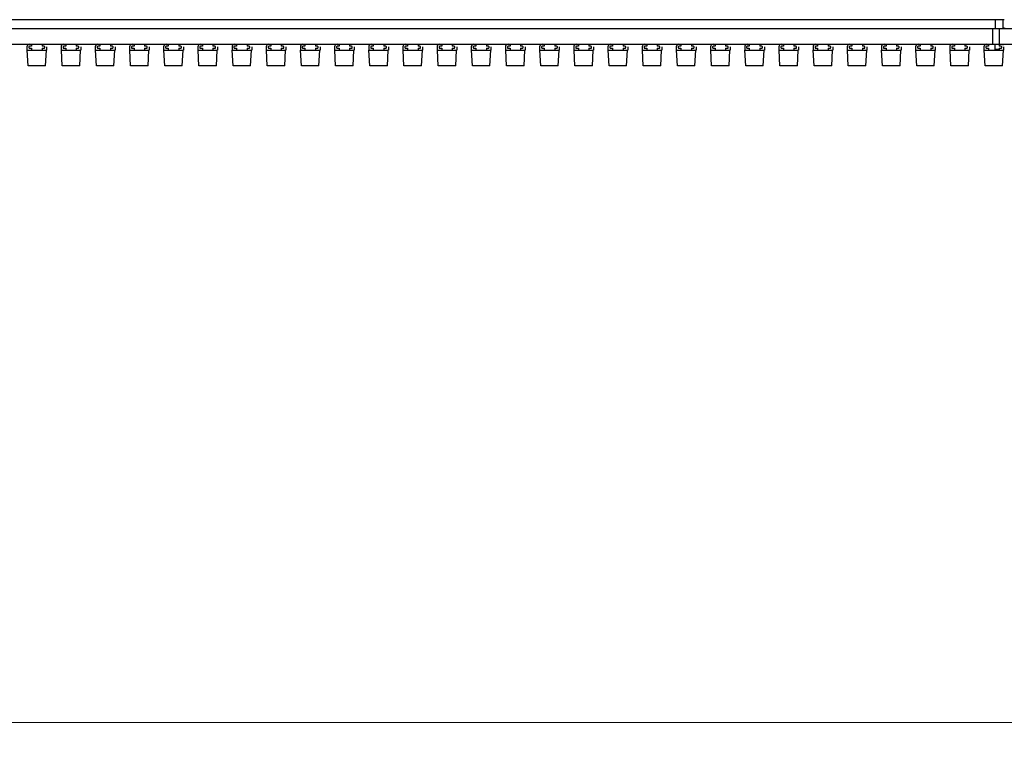
# Model space of a CAD drawing. Units: millimetres. Extents: x 359 to 5559, y 303 to 1788.
# Drawn here: x 4267 to 4342, y 1603 to 1659 of the extents above; entities that cross this region are included whole.
import ezdxf

# ---------------------------------------------------------------- set-up
doc = ezdxf.new("R2010")
doc.units = ezdxf.units.MM
doc.header["$LTSCALE"] = 0.15
doc.layers.get('Defpoints').update_dxf_attribs({"color": 8})
doc.styles.add('ROMANC', font='romanc.shx', dxfattribs={"bigfont": 'gbcbig.shx'})
doc.dimstyles.new('4', dxfattribs={"dimscale": 4, "dimtxt": 2.5, "dimasz": 2.2, "dimexe": 0.66, "dimexo": 0.2, "dimgap": 0.66, "dimtad": 1, "dimdsep": 46, "dimtxsty": 'ROMANC', "dimcen": 0, "dimclrd": 1, "dimclre": 1, "dimclrt": 1, "dimazin": 2, "dimtfac": 1, "dimtmove": 0, "dimatfit": 3, "dimfxl": 0, "dimlwd": 13, "dimlwe": 13, "dimarcsym": 0})

# ---------------------------------------------------------------- blocks, each defined once
blk = doc.blocks.new('*D817')
at = {"color": 3, "lineweight": 13, "transparency": 16777216}
for p, q in [((4118.486, 1654.205), (4118.486, 1602.885)), ((4618.486, 1654.205), (4618.486, 1602.885)), ((4609.686, 1605.525), (4127.286, 1605.525))]:
    blk.add_line(p, q, dxfattribs=at)
at = {"color": 3, "transparency": 16777216}
for points in [[(4127.286, 1606.991), (4127.286, 1604.058), (4118.486, 1605.525)], [(4609.686, 1606.991), (4609.686, 1604.058), (4618.486, 1605.525)]]:
    blk.add_solid(points, dxfattribs=at)
at = {"layer": 'Defpoints', "color": 0, "transparency": 16777216}
for p in [(4118.486, 1655.005), (4618.486, 1655.005), (4118.486, 1605.525)]:
    blk.add_point(p, dxfattribs=at)
at = {"color": 3, "transparency": 16777216, "insert": (4368.486, 1613.165), "char_height": 10, "attachment_point": 5, "style": 'ROMANC'}
blk.add_mtext('500', dxfattribs=at)

msp = doc.modelspace()

# ---------------------------------------------------------------- linework, layer by layer
at = {"color": 7, "linetype": 'Continuous'}
for p, q in [((4119.187, 1658.335), (4617.787, 1658.335)), ((4341.986, 1659.005), (4120.086, 1659.005)), ((4341.089, 1658.335), (4341.089, 1657.135)), ((4341.287, 1659.005), (4341.287, 1658.335)), ((4341.589, 1658.335), (4341.589, 1657.135)), ((4341.887, 1658.335), (4341.887, 1659.005)), ((4119.187, 1657.135), (4617.787, 1657.135)), ((4267.637, 1656.935), (4267.637, 1656.685)), ((4267.787, 1656.935), (4267.787, 1656.885)), ((4267.987, 1656.985), (4267.837, 1656.985)), ((4267.837, 1656.835), (4267.987, 1656.835)), ((4267.987, 1657.135), (4267.987, 1656.985)), ((4267.987, 1656.835), (4267.987, 1656.685)), ((4268.787, 1657.135), (4268.787, 1656.985)), ((4268.937, 1656.985), (4268.787, 1656.985)), ((4268.787, 1656.835), (4268.787, 1656.685)), ((4268.787, 1656.835), (4268.937, 1656.835)), ((4268.987, 1656.885), (4268.987, 1656.935)), ((4269.137, 1656.935), (4269.137, 1656.685)), ((4270.237, 1656.935), (4270.237, 1656.685)), ((4270.387, 1656.935), (4270.387, 1656.885)), ((4270.587, 1656.985), (4270.437, 1656.985)), ((4270.437, 1656.835), (4270.587, 1656.835)), ((4270.587, 1657.135), (4270.587, 1656.985)), ((4270.587, 1656.835), (4270.587, 1656.685)), ((4271.387, 1657.135), (4271.387, 1656.985)), ((4271.537, 1656.985), (4271.387, 1656.985)), ((4271.387, 1656.835), (4271.387, 1656.685)), ((4271.387, 1656.835), (4271.537, 1656.835)), ((4271.587, 1656.885), (4271.587, 1656.935)), ((4271.737, 1656.935), (4271.737, 1656.685)), ((4272.837, 1656.935), (4272.837, 1656.685)), ((4272.987, 1656.935), (4272.987, 1656.885)), ((4273.187, 1656.985), (4273.037, 1656.985)), ((4273.037, 1656.835), (4273.187, 1656.835)), ((4273.187, 1657.135), (4273.187, 1656.985)), ((4273.187, 1656.835), (4273.187, 1656.685)), ((4273.987, 1657.135), (4273.987, 1656.985)), ((4274.137, 1656.985), (4273.987, 1656.985)), ((4273.987, 1656.835), (4273.987, 1656.685)), ((4273.987, 1656.835), (4274.137, 1656.835)), ((4274.187, 1656.885), (4274.187, 1656.935)), ((4274.337, 1656.935), (4274.337, 1656.685)), ((4275.437, 1656.935), (4275.437, 1656.685)), ((4275.587, 1656.935), (4275.587, 1656.885)), ((4275.787, 1656.985), (4275.637, 1656.985)), ((4275.637, 1656.835), (4275.787, 1656.835)), ((4275.787, 1657.135), (4275.787, 1656.985)), ((4275.787, 1656.835), (4275.787, 1656.685)), ((4276.587, 1657.135), (4276.587, 1656.985)), ((4276.737, 1656.985), (4276.587, 1656.985)), ((4276.587, 1656.835), (4276.587, 1656.685)), ((4276.587, 1656.835), (4276.737, 1656.835)), ((4276.787, 1656.885), (4276.787, 1656.935)), ((4276.937, 1656.935), (4276.937, 1656.685)), ((4278.037, 1656.935), (4278.037, 1656.685)), ((4278.187, 1656.935), (4278.187, 1656.885)), ((4278.387, 1656.985), (4278.237, 1656.985)), ((4278.237, 1656.835), (4278.387, 1656.835)), ((4278.387, 1657.135), (4278.387, 1656.985)), ((4278.387, 1656.835), (4278.387, 1656.685)), ((4279.187, 1657.135), (4279.187, 1656.985)), ((4279.337, 1656.985), (4279.187, 1656.985)), ((4279.187, 1656.835), (4279.187, 1656.685)), ((4279.187, 1656.835), (4279.337, 1656.835)), ((4279.387, 1656.885), (4279.387, 1656.935)), ((4279.537, 1656.935), (4279.537, 1656.685)), ((4280.637, 1656.935), (4280.637, 1656.685)), ((4280.787, 1656.935), (4280.787, 1656.885)), ((4280.987, 1656.985), (4280.837, 1656.985)), ((4280.837, 1656.835), (4280.987, 1656.835)), ((4280.987, 1657.135), (4280.987, 1656.985)), ((4280.987, 1656.835), (4280.987, 1656.685)), ((4281.787, 1657.135), (4281.787, 1656.985)), ((4281.937, 1656.985), (4281.787, 1656.985)), ((4281.787, 1656.835), (4281.787, 1656.685)), ((4281.787, 1656.835), (4281.937, 1656.835)), ((4281.987, 1656.885), (4281.987, 1656.935)), ((4282.137, 1656.935), (4282.137, 1656.685)), ((4283.237, 1656.935), (4283.237, 1656.685)), ((4283.387, 1656.935), (4283.387, 1656.885)), ((4283.587, 1656.985), (4283.437, 1656.985)), ((4283.437, 1656.835), (4283.587, 1656.835)), ((4283.587, 1657.135), (4283.587, 1656.985)), ((4283.587, 1656.835), (4283.587, 1656.685)), ((4284.387, 1657.135), (4284.387, 1656.985)), ((4284.537, 1656.985), (4284.387, 1656.985)), ((4284.387, 1656.835), (4284.387, 1656.685)), ((4284.387, 1656.835), (4284.537, 1656.835)), ((4284.587, 1656.885), (4284.587, 1656.935)), ((4284.737, 1656.935), (4284.737, 1656.685)), ((4285.837, 1656.935), (4285.837, 1656.685)), ((4285.987, 1656.935), (4285.987, 1656.885)), ((4286.187, 1656.985), (4286.037, 1656.985)), ((4286.037, 1656.835), (4286.187, 1656.835)), ((4286.187, 1657.135), (4286.187, 1656.985)), ((4286.187, 1656.835), (4286.187, 1656.685)), ((4286.987, 1657.135), (4286.987, 1656.985)), ((4287.137, 1656.985), (4286.987, 1656.985)), ((4286.987, 1656.835), (4286.987, 1656.685)), ((4286.987, 1656.835), (4287.137, 1656.835)), ((4287.187, 1656.885), (4287.187, 1656.935)), ((4287.337, 1656.935), (4287.337, 1656.685)), ((4288.437, 1656.935), (4288.437, 1656.685)), ((4288.587, 1656.935), (4288.587, 1656.885)), ((4288.787, 1656.985), (4288.637, 1656.985)), ((4288.637, 1656.835), (4288.787, 1656.835)), ((4288.787, 1657.135), (4288.787, 1656.985)), ((4288.787, 1656.835), (4288.787, 1656.685)), ((4289.587, 1657.135), (4289.587, 1656.985)), ((4289.737, 1656.985), (4289.587, 1656.985)), ((4289.587, 1656.835), (4289.587, 1656.685)), ((4289.587, 1656.835), (4289.737, 1656.835)), ((4289.787, 1656.885), (4289.787, 1656.935)), ((4289.937, 1656.935), (4289.937, 1656.685)), ((4291.037, 1656.935), (4291.037, 1656.685)), ((4291.187, 1656.935), (4291.187, 1656.885)), ((4291.387, 1656.985), (4291.237, 1656.985)), ((4291.237, 1656.835), (4291.387, 1656.835)), ((4291.387, 1657.135), (4291.387, 1656.985)), ((4291.387, 1656.835), (4291.387, 1656.685)), ((4292.187, 1657.135), (4292.187, 1656.985)), ((4292.337, 1656.985), (4292.187, 1656.985)), ((4292.187, 1656.835), (4292.187, 1656.685)), ((4292.187, 1656.835), (4292.337, 1656.835)), ((4292.387, 1656.885), (4292.387, 1656.935)), ((4292.537, 1656.935), (4292.537, 1656.685)), ((4293.637, 1656.935), (4293.637, 1656.685)), ((4293.787, 1656.935), (4293.787, 1656.885)), ((4293.987, 1656.985), (4293.837, 1656.985)), ((4293.837, 1656.835), (4293.987, 1656.835)), ((4293.987, 1657.135), (4293.987, 1656.985)), ((4293.987, 1656.835), (4293.987, 1656.685)), ((4294.787, 1657.135), (4294.787, 1656.985)), ((4294.937, 1656.985), (4294.787, 1656.985)), ((4294.787, 1656.835), (4294.787, 1656.685)), ((4294.787, 1656.835), (4294.937, 1656.835)), ((4294.987, 1656.885), (4294.987, 1656.935)), ((4295.137, 1656.935), (4295.137, 1656.685)), ((4296.237, 1656.935), (4296.237, 1656.685)), ((4296.387, 1656.935), (4296.387, 1656.885)), ((4296.587, 1656.985), (4296.437, 1656.985)), ((4296.437, 1656.835), (4296.587, 1656.835)), ((4296.587, 1657.135), (4296.587, 1656.985)), ((4296.587, 1656.835), (4296.587, 1656.685)), ((4297.387, 1657.135), (4297.387, 1656.985)), ((4297.537, 1656.985), (4297.387, 1656.985)), ((4297.387, 1656.835), (4297.387, 1656.685)), ((4297.387, 1656.835), (4297.537, 1656.835)), ((4297.587, 1656.885), (4297.587, 1656.935)), ((4297.737, 1656.935), (4297.737, 1656.685)), ((4298.837, 1656.935), (4298.837, 1656.685)), ((4298.987, 1656.935), (4298.987, 1656.885)), ((4299.187, 1656.985), (4299.037, 1656.985)), ((4299.037, 1656.835), (4299.187, 1656.835)), ((4299.187, 1657.135), (4299.187, 1656.985)), ((4299.187, 1656.835), (4299.187, 1656.685)), ((4299.987, 1657.135), (4299.987, 1656.985)), ((4300.137, 1656.985), (4299.987, 1656.985)), ((4299.987, 1656.835), (4299.987, 1656.685)), ((4299.987, 1656.835), (4300.137, 1656.835)), ((4300.187, 1656.885), (4300.187, 1656.935)), ((4300.337, 1656.935), (4300.337, 1656.685)), ((4301.437, 1656.935), (4301.437, 1656.685)), ((4301.587, 1656.935), (4301.587, 1656.885)), ((4301.787, 1656.985), (4301.637, 1656.985)), ((4301.637, 1656.835), (4301.787, 1656.835)), ((4301.787, 1657.135), (4301.787, 1656.985)), ((4301.787, 1656.835), (4301.787, 1656.685)), ((4302.587, 1657.135), (4302.587, 1656.985)), ((4302.737, 1656.985), (4302.587, 1656.985)), ((4302.587, 1656.835), (4302.737, 1656.835)), ((4302.587, 1656.835), (4302.587, 1656.685)), ((4302.787, 1656.885), (4302.787, 1656.935)), ((4302.937, 1656.935), (4302.937, 1656.685)), ((4304.037, 1656.935), (4304.037, 1656.685)), ((4304.187, 1656.935), (4304.187, 1656.885)), ((4304.387, 1656.985), (4304.237, 1656.985)), ((4304.237, 1656.835), (4304.387, 1656.835)), ((4304.387, 1657.135), (4304.387, 1656.985)), ((4304.387, 1656.835), (4304.387, 1656.685)), ((4305.187, 1657.135), (4305.187, 1656.985)), ((4305.337, 1656.985), (4305.187, 1656.985)), ((4305.187, 1656.835), (4305.337, 1656.835)), ((4305.187, 1656.835), (4305.187, 1656.685)), ((4305.387, 1656.885), (4305.387, 1656.935)), ((4305.537, 1656.935), (4305.537, 1656.685)), ((4306.637, 1656.935), (4306.637, 1656.685)), ((4306.787, 1656.935), (4306.787, 1656.885)), ((4306.987, 1656.985), (4306.837, 1656.985)), ((4306.837, 1656.835), (4306.987, 1656.835)), ((4306.987, 1657.135), (4306.987, 1656.985)), ((4306.987, 1656.835), (4306.987, 1656.685)), ((4307.787, 1657.135), (4307.787, 1656.985)), ((4307.937, 1656.985), (4307.787, 1656.985)), ((4307.787, 1656.835), (4307.937, 1656.835)), ((4307.787, 1656.835), (4307.787, 1656.685)), ((4307.987, 1656.885), (4307.987, 1656.935)), ((4308.137, 1656.935), (4308.137, 1656.685)), ((4309.237, 1656.935), (4309.237, 1656.685)), ((4309.387, 1656.935), (4309.387, 1656.885)), ((4309.587, 1656.985), (4309.437, 1656.985)), ((4309.437, 1656.835), (4309.587, 1656.835)), ((4309.587, 1657.135), (4309.587, 1656.985)), ((4309.587, 1656.835), (4309.587, 1656.685)), ((4310.387, 1657.135), (4310.387, 1656.985)), ((4310.537, 1656.985), (4310.387, 1656.985)), ((4310.387, 1656.835), (4310.537, 1656.835)), ((4310.387, 1656.835), (4310.387, 1656.685)), ((4310.587, 1656.885), (4310.587, 1656.935)), ((4310.737, 1656.935), (4310.737, 1656.685)), ((4311.837, 1656.935), (4311.837, 1656.685)), ((4311.987, 1656.935), (4311.987, 1656.885)), ((4312.187, 1656.985), (4312.037, 1656.985)), ((4312.037, 1656.835), (4312.187, 1656.835)), ((4312.187, 1657.135), (4312.187, 1656.985)), ((4312.187, 1656.835), (4312.187, 1656.685)), ((4312.987, 1657.135), (4312.987, 1656.985)), ((4313.137, 1656.985), (4312.987, 1656.985)), ((4312.987, 1656.835), (4313.137, 1656.835)), ((4312.987, 1656.835), (4312.987, 1656.685)), ((4313.187, 1656.885), (4313.187, 1656.935)), ((4313.337, 1656.935), (4313.337, 1656.685)), ((4314.437, 1656.935), (4314.437, 1656.685)), ((4314.587, 1656.935), (4314.587, 1656.885)), ((4314.787, 1656.985), (4314.637, 1656.985)), ((4314.637, 1656.835), (4314.787, 1656.835)), ((4314.787, 1657.135), (4314.787, 1656.985)), ((4314.787, 1656.835), (4314.787, 1656.685)), ((4315.587, 1657.135), (4315.587, 1656.985)), ((4315.737, 1656.985), (4315.587, 1656.985)), ((4315.587, 1656.835), (4315.737, 1656.835)), ((4315.587, 1656.835), (4315.587, 1656.685)), ((4315.787, 1656.885), (4315.787, 1656.935)), ((4315.937, 1656.935), (4315.937, 1656.685)), ((4317.037, 1656.935), (4317.037, 1656.685)), ((4317.187, 1656.935), (4317.187, 1656.885)), ((4317.387, 1656.985), (4317.237, 1656.985)), ((4317.237, 1656.835), (4317.387, 1656.835)), ((4317.387, 1657.135), (4317.387, 1656.985)), ((4317.387, 1656.835), (4317.387, 1656.685)), ((4318.187, 1657.135), (4318.187, 1656.985)), ((4318.337, 1656.985), (4318.187, 1656.985)), ((4318.187, 1656.835), (4318.337, 1656.835)), ((4318.187, 1656.835), (4318.187, 1656.685)), ((4318.387, 1656.885), (4318.387, 1656.935)), ((4318.537, 1656.935), (4318.537, 1656.685)), ((4319.637, 1656.935), (4319.637, 1656.685)), ((4319.787, 1656.935), (4319.787, 1656.885)), ((4319.987, 1656.985), (4319.837, 1656.985)), ((4319.837, 1656.835), (4319.987, 1656.835)), ((4319.987, 1657.135), (4319.987, 1656.985)), ((4319.987, 1656.835), (4319.987, 1656.685)), ((4320.787, 1657.135), (4320.787, 1656.985)), ((4320.937, 1656.985), (4320.787, 1656.985)), ((4320.787, 1656.835), (4320.937, 1656.835)), ((4320.787, 1656.835), (4320.787, 1656.685)), ((4320.987, 1656.885), (4320.987, 1656.935)), ((4321.137, 1656.935), (4321.137, 1656.685)), ((4322.237, 1656.935), (4322.237, 1656.685)), ((4322.387, 1656.935), (4322.387, 1656.885)), ((4322.587, 1656.985), (4322.437, 1656.985)), ((4322.437, 1656.835), (4322.587, 1656.835)), ((4322.587, 1657.135), (4322.587, 1656.985)), ((4322.587, 1656.835), (4322.587, 1656.685)), ((4323.387, 1657.135), (4323.387, 1656.985)), ((4323.537, 1656.985), (4323.387, 1656.985)), ((4323.387, 1656.835), (4323.537, 1656.835)), ((4323.387, 1656.835), (4323.387, 1656.685)), ((4323.587, 1656.885), (4323.587, 1656.935)), ((4323.737, 1656.935), (4323.737, 1656.685)), ((4324.837, 1656.935), (4324.837, 1656.685)), ((4324.987, 1656.935), (4324.987, 1656.885)), ((4325.187, 1656.985), (4325.037, 1656.985)), ((4325.037, 1656.835), (4325.187, 1656.835)), ((4325.187, 1657.135), (4325.187, 1656.985)), ((4325.187, 1656.835), (4325.187, 1656.685)), ((4325.987, 1657.135), (4325.987, 1656.985)), ((4326.137, 1656.985), (4325.987, 1656.985)), ((4325.987, 1656.835), (4326.137, 1656.835)), ((4325.987, 1656.835), (4325.987, 1656.685)), ((4326.187, 1656.885), (4326.187, 1656.935)), ((4326.337, 1656.935), (4326.337, 1656.685)), ((4327.437, 1656.935), (4327.437, 1656.685)), ((4327.587, 1656.935), (4327.587, 1656.885)), ((4327.787, 1656.985), (4327.637, 1656.985)), ((4327.637, 1656.835), (4327.787, 1656.835)), ((4327.787, 1657.135), (4327.787, 1656.985)), ((4327.787, 1656.835), (4327.787, 1656.685)), ((4328.587, 1657.135), (4328.587, 1656.985)), ((4328.737, 1656.985), (4328.587, 1656.985)), ((4328.587, 1656.835), (4328.737, 1656.835)), ((4328.587, 1656.835), (4328.587, 1656.685)), ((4328.787, 1656.885), (4328.787, 1656.935)), ((4328.937, 1656.935), (4328.937, 1656.685)), ((4330.037, 1656.935), (4330.037, 1656.685)), ((4330.187, 1656.935), (4330.187, 1656.885)), ((4330.387, 1656.985), (4330.237, 1656.985)), ((4330.237, 1656.835), (4330.387, 1656.835)), ((4330.387, 1657.135), (4330.387, 1656.985)), ((4330.387, 1656.835), (4330.387, 1656.685)), ((4331.187, 1657.135), (4331.187, 1656.985)), ((4331.337, 1656.985), (4331.187, 1656.985)), ((4331.187, 1656.835), (4331.337, 1656.835)), ((4331.187, 1656.835), (4331.187, 1656.685)), ((4331.387, 1656.885), (4331.387, 1656.935)), ((4331.537, 1656.935), (4331.537, 1656.685)), ((4332.637, 1656.935), (4332.637, 1656.685)), ((4332.787, 1656.935), (4332.787, 1656.885)), ((4332.987, 1656.985), (4332.837, 1656.985)), ((4332.837, 1656.835), (4332.987, 1656.835)), ((4332.987, 1657.135), (4332.987, 1656.985)), ((4332.987, 1656.835), (4332.987, 1656.685)), ((4333.787, 1657.135), (4333.787, 1656.985)), ((4333.937, 1656.985), (4333.787, 1656.985)), ((4333.787, 1656.835), (4333.937, 1656.835)), ((4333.787, 1656.835), (4333.787, 1656.685)), ((4333.987, 1656.885), (4333.987, 1656.935)), ((4334.137, 1656.935), (4334.137, 1656.685)), ((4335.237, 1656.935), (4335.237, 1656.685)), ((4335.387, 1656.935), (4335.387, 1656.885)), ((4335.587, 1656.985), (4335.437, 1656.985)), ((4335.437, 1656.835), (4335.587, 1656.835)), ((4335.587, 1657.135), (4335.587, 1656.985)), ((4335.587, 1656.835), (4335.587, 1656.685)), ((4336.387, 1657.135), (4336.387, 1656.985)), ((4336.537, 1656.985), (4336.387, 1656.985)), ((4336.387, 1656.835), (4336.537, 1656.835)), ((4336.387, 1656.835), (4336.387, 1656.685)), ((4336.587, 1656.885), (4336.587, 1656.935)), ((4336.737, 1656.935), (4336.737, 1656.685)), ((4337.837, 1656.935), (4337.837, 1656.685)), ((4337.987, 1656.935), (4337.987, 1656.885)), ((4338.187, 1656.985), (4338.037, 1656.985)), ((4338.037, 1656.835), (4338.187, 1656.835)), ((4338.187, 1657.135), (4338.187, 1656.985)), ((4338.187, 1656.835), (4338.187, 1656.685)), ((4338.987, 1657.135), (4338.987, 1656.985)), ((4339.137, 1656.985), (4338.987, 1656.985)), ((4338.987, 1656.835), (4339.137, 1656.835)), ((4338.987, 1656.835), (4338.987, 1656.685)), ((4339.187, 1656.885), (4339.187, 1656.935)), ((4339.337, 1656.935), (4339.337, 1656.685)), ((4340.437, 1656.935), (4340.437, 1656.685)), ((4340.587, 1656.935), (4340.587, 1656.885)), ((4340.787, 1656.985), (4340.637, 1656.985)), ((4340.637, 1656.835), (4340.787, 1656.835)), ((4340.787, 1657.135), (4340.787, 1656.985)), ((4340.787, 1656.835), (4340.787, 1656.685)), ((4341.287, 1656.735), (4341.287, 1657.135)), ((4341.587, 1657.135), (4341.587, 1656.985)), ((4341.737, 1656.985), (4341.587, 1656.985)), ((4341.587, 1656.835), (4341.737, 1656.835)), ((4341.587, 1656.835), (4341.587, 1656.685)), ((4341.787, 1656.885), (4341.787, 1656.935)), ((4341.887, 1657.067), (4341.887, 1657.135)), ((4341.937, 1656.935), (4341.937, 1656.685)), ((4267.637, 1656.685), (4269.137, 1656.685)), ((4267.72, 1655.485), (4267.657, 1656.685)), ((4269.054, 1655.485), (4269.117, 1656.685)), ((4270.237, 1656.685), (4271.737, 1656.685)), ((4270.32, 1655.485), (4270.257, 1656.685)), ((4271.654, 1655.485), (4271.717, 1656.685)), ((4272.837, 1656.685), (4274.337, 1656.685)), ((4272.92, 1655.485), (4272.857, 1656.685)), ((4274.254, 1655.485), (4274.317, 1656.685)), ((4275.437, 1656.685), (4276.937, 1656.685)), ((4275.52, 1655.485), (4275.457, 1656.685)), ((4276.854, 1655.485), (4276.917, 1656.685)), ((4278.037, 1656.685), (4279.537, 1656.685)), ((4278.12, 1655.485), (4278.057, 1656.685)), ((4279.454, 1655.485), (4279.517, 1656.685)), ((4280.637, 1656.685), (4282.137, 1656.685)), ((4280.72, 1655.485), (4280.657, 1656.685)), ((4282.054, 1655.485), (4282.117, 1656.685)), ((4283.237, 1656.685), (4284.737, 1656.685)), ((4283.32, 1655.485), (4283.257, 1656.685)), ((4284.654, 1655.485), (4284.717, 1656.685)), ((4285.837, 1656.685), (4287.337, 1656.685)), ((4285.92, 1655.485), (4285.857, 1656.685)), ((4287.254, 1655.485), (4287.317, 1656.685)), ((4288.437, 1656.685), (4289.937, 1656.685)), ((4288.52, 1655.485), (4288.457, 1656.685)), ((4289.854, 1655.485), (4289.917, 1656.685)), ((4291.037, 1656.685), (4292.537, 1656.685)), ((4291.12, 1655.485), (4291.057, 1656.685)), ((4292.454, 1655.485), (4292.517, 1656.685)), ((4293.637, 1656.685), (4295.137, 1656.685)), ((4293.72, 1655.485), (4293.657, 1656.685)), ((4295.054, 1655.485), (4295.117, 1656.685)), ((4296.237, 1656.685), (4297.737, 1656.685)), ((4296.32, 1655.485), (4296.257, 1656.685)), ((4297.654, 1655.485), (4297.717, 1656.685)), ((4298.837, 1656.685), (4300.337, 1656.685)), ((4298.92, 1655.485), (4298.857, 1656.685)), ((4300.254, 1655.485), (4300.317, 1656.685)), ((4301.437, 1656.685), (4302.937, 1656.685)), ((4301.52, 1655.485), (4301.457, 1656.685)), ((4302.854, 1655.485), (4302.917, 1656.685)), ((4304.037, 1656.685), (4305.537, 1656.685)), ((4304.12, 1655.485), (4304.057, 1656.685)), ((4305.454, 1655.485), (4305.517, 1656.685)), ((4306.637, 1656.685), (4308.137, 1656.685)), ((4306.72, 1655.485), (4306.657, 1656.685)), ((4308.054, 1655.485), (4308.117, 1656.685)), ((4309.237, 1656.685), (4310.737, 1656.685)), ((4309.32, 1655.485), (4309.257, 1656.685)), ((4310.654, 1655.485), (4310.717, 1656.685)), ((4311.837, 1656.685), (4313.337, 1656.685)), ((4311.92, 1655.485), (4311.857, 1656.685)), ((4313.254, 1655.485), (4313.317, 1656.685)), ((4314.437, 1656.685), (4315.937, 1656.685)), ((4314.52, 1655.485), (4314.457, 1656.685)), ((4315.854, 1655.485), (4315.917, 1656.685)), ((4317.037, 1656.685), (4318.537, 1656.685)), ((4317.12, 1655.485), (4317.057, 1656.685)), ((4318.454, 1655.485), (4318.517, 1656.685)), ((4319.637, 1656.685), (4321.137, 1656.685)), ((4319.72, 1655.485), (4319.657, 1656.685)), ((4321.054, 1655.485), (4321.117, 1656.685)), ((4322.237, 1656.685), (4323.737, 1656.685)), ((4322.32, 1655.485), (4322.257, 1656.685)), ((4323.654, 1655.485), (4323.717, 1656.685)), ((4324.837, 1656.685), (4326.337, 1656.685)), ((4324.92, 1655.485), (4324.857, 1656.685)), ((4326.254, 1655.485), (4326.317, 1656.685)), ((4327.437, 1656.685), (4328.937, 1656.685)), ((4327.52, 1655.485), (4327.457, 1656.685)), ((4328.854, 1655.485), (4328.917, 1656.685)), ((4330.037, 1656.685), (4331.537, 1656.685)), ((4330.12, 1655.485), (4330.057, 1656.685)), ((4331.454, 1655.485), (4331.517, 1656.685)), ((4332.637, 1656.685), (4334.137, 1656.685)), ((4332.72, 1655.485), (4332.657, 1656.685)), ((4334.054, 1655.485), (4334.117, 1656.685)), ((4335.237, 1656.685), (4336.737, 1656.685)), ((4335.32, 1655.485), (4335.257, 1656.685)), ((4336.654, 1655.485), (4336.717, 1656.685)), ((4337.837, 1656.685), (4339.337, 1656.685)), ((4337.92, 1655.485), (4337.857, 1656.685)), ((4339.254, 1655.485), (4339.317, 1656.685)), ((4340.437, 1656.685), (4341.937, 1656.685)), ((4340.52, 1655.485), (4340.457, 1656.685)), ((4341.587, 1656.735), (4341.287, 1656.735)), ((4341.854, 1655.485), (4341.917, 1656.685)), ((4269.054, 1655.485), (4267.72, 1655.485)), ((4271.654, 1655.485), (4270.32, 1655.485)), ((4274.254, 1655.485), (4272.92, 1655.485)), ((4276.854, 1655.485), (4275.52, 1655.485)), ((4279.454, 1655.485), (4278.12, 1655.485)), ((4282.054, 1655.485), (4280.72, 1655.485)), ((4284.654, 1655.485), (4283.32, 1655.485)), ((4287.254, 1655.485), (4285.92, 1655.485)), ((4289.854, 1655.485), (4288.52, 1655.485)), ((4292.454, 1655.485), (4291.12, 1655.485)), ((4295.054, 1655.485), (4293.72, 1655.485)), ((4297.654, 1655.485), (4296.32, 1655.485)), ((4300.254, 1655.485), (4298.92, 1655.485)), ((4302.854, 1655.485), (4301.52, 1655.485)), ((4305.454, 1655.485), (4304.12, 1655.485)), ((4308.054, 1655.485), (4306.72, 1655.485)), ((4310.654, 1655.485), (4309.32, 1655.485)), ((4313.254, 1655.485), (4311.92, 1655.485)), ((4315.854, 1655.485), (4314.52, 1655.485)), ((4318.454, 1655.485), (4317.12, 1655.485)), ((4321.054, 1655.485), (4319.72, 1655.485)), ((4323.654, 1655.485), (4322.32, 1655.485)), ((4326.254, 1655.485), (4324.92, 1655.485)), ((4328.854, 1655.485), (4327.52, 1655.485)), ((4331.454, 1655.485), (4330.12, 1655.485)), ((4334.054, 1655.485), (4332.72, 1655.485)), ((4336.654, 1655.485), (4335.32, 1655.485)), ((4339.254, 1655.485), (4337.92, 1655.485)), ((4341.854, 1655.485), (4340.52, 1655.485))]:
    msp.add_line(p, q, dxfattribs=at)
for centre, radius, start, end in [((4342.287, 1659.335), 1, 246.41012, 255.48906), ((4267.837, 1656.935), 0.2, 90, 180), ((4267.837, 1656.935), 0.05, 90, 180), ((4267.837, 1656.885), 0.05, 180, 270), ((4268.937, 1656.935), 0.05, 0, 90), ((4268.937, 1656.885), 0.05, 270, 0), ((4270.437, 1656.935), 0.2, 90, 180), ((4270.437, 1656.935), 0.05, 90, 180), ((4270.437, 1656.885), 0.05, 180, 270), ((4271.537, 1656.935), 0.05, 0, 90), ((4271.537, 1656.885), 0.05, 270, 0), ((4273.037, 1656.935), 0.2, 90, 180), ((4273.037, 1656.935), 0.05, 90, 180), ((4273.037, 1656.885), 0.05, 180, 270), ((4274.137, 1656.935), 0.05, 0, 90), ((4274.137, 1656.885), 0.05, 270, 0), ((4275.637, 1656.935), 0.2, 90, 180), ((4275.637, 1656.935), 0.05, 90, 180), ((4275.637, 1656.885), 0.05, 180, 270), ((4276.737, 1656.935), 0.05, 0, 90), ((4276.737, 1656.885), 0.05, 270, 0), ((4278.237, 1656.935), 0.2, 90, 180), ((4278.237, 1656.935), 0.05, 90, 180), ((4278.237, 1656.885), 0.05, 180, 270), ((4279.337, 1656.935), 0.05, 0, 90), ((4279.337, 1656.885), 0.05, 270, 0), ((4280.837, 1656.935), 0.2, 90, 180), ((4280.837, 1656.935), 0.05, 90, 180), ((4280.837, 1656.885), 0.05, 180, 270), ((4281.937, 1656.935), 0.05, 0, 90), ((4281.937, 1656.885), 0.05, 270, 0), ((4283.437, 1656.935), 0.2, 90, 180), ((4283.437, 1656.935), 0.05, 90, 180), ((4283.437, 1656.885), 0.05, 180, 270), ((4284.537, 1656.935), 0.05, 0, 90), ((4284.537, 1656.885), 0.05, 270, 0), ((4286.037, 1656.935), 0.2, 90, 180), ((4286.037, 1656.935), 0.05, 90, 180), ((4286.037, 1656.885), 0.05, 180, 270), ((4287.137, 1656.935), 0.05, 0, 90), ((4287.137, 1656.885), 0.05, 270, 0), ((4288.637, 1656.935), 0.2, 90, 180), ((4288.637, 1656.935), 0.05, 90, 180), ((4288.637, 1656.885), 0.05, 180, 270), ((4289.737, 1656.935), 0.05, 0, 90), ((4289.737, 1656.885), 0.05, 270, 0), ((4291.237, 1656.935), 0.2, 90, 180), ((4291.237, 1656.935), 0.05, 90, 180), ((4291.237, 1656.885), 0.05, 180, 270), ((4292.337, 1656.935), 0.05, 0, 90), ((4292.337, 1656.885), 0.05, 270, 0), ((4293.837, 1656.935), 0.2, 90, 180), ((4293.837, 1656.935), 0.05, 90, 180), ((4293.837, 1656.885), 0.05, 180, 270), ((4294.937, 1656.935), 0.05, 0, 90), ((4294.937, 1656.885), 0.05, 270, 0), ((4296.437, 1656.935), 0.2, 90, 180), ((4296.437, 1656.935), 0.05, 90, 180), ((4296.437, 1656.885), 0.05, 180, 270), ((4297.537, 1656.935), 0.05, 0, 90), ((4297.537, 1656.885), 0.05, 270, 0), ((4299.037, 1656.935), 0.2, 90, 180), ((4299.037, 1656.935), 0.05, 90, 180), ((4299.037, 1656.885), 0.05, 180, 270), ((4300.137, 1656.935), 0.05, 0, 90), ((4300.137, 1656.885), 0.05, 270, 0), ((4301.637, 1656.935), 0.2, 90, 180), ((4301.637, 1656.935), 0.05, 90, 180), ((4301.637, 1656.885), 0.05, 180, 270), ((4302.737, 1656.935), 0.05, 0, 90), ((4302.737, 1656.885), 0.05, 270, 0), ((4304.237, 1656.935), 0.2, 90, 180), ((4304.237, 1656.935), 0.05, 90, 180), ((4304.237, 1656.885), 0.05, 180, 270), ((4305.337, 1656.935), 0.05, 0, 90), ((4305.337, 1656.885), 0.05, 270, 0), ((4306.837, 1656.935), 0.2, 90, 180), ((4306.837, 1656.935), 0.05, 90, 180), ((4306.837, 1656.885), 0.05, 180, 270), ((4307.937, 1656.935), 0.05, 0, 90), ((4307.937, 1656.885), 0.05, 270, 0), ((4309.437, 1656.935), 0.2, 90, 180), ((4309.437, 1656.935), 0.05, 90, 180), ((4309.437, 1656.885), 0.05, 180, 270), ((4310.537, 1656.935), 0.05, 0, 90), ((4310.537, 1656.885), 0.05, 270, 0), ((4312.037, 1656.935), 0.2, 90, 180), ((4312.037, 1656.935), 0.05, 90, 180), ((4312.037, 1656.885), 0.05, 180, 270), ((4313.137, 1656.935), 0.05, 0, 90), ((4313.137, 1656.885), 0.05, 270, 0), ((4314.637, 1656.935), 0.2, 90, 180), ((4314.637, 1656.935), 0.05, 90, 180), ((4314.637, 1656.885), 0.05, 180, 270), ((4315.737, 1656.935), 0.05, 0, 90), ((4315.737, 1656.885), 0.05, 270, 0), ((4317.237, 1656.935), 0.2, 90, 180), ((4317.237, 1656.935), 0.05, 90, 180), ((4317.237, 1656.885), 0.05, 180, 270), ((4318.337, 1656.935), 0.05, 0, 90), ((4318.337, 1656.885), 0.05, 270, 0), ((4319.837, 1656.935), 0.2, 90, 180), ((4319.837, 1656.935), 0.05, 90, 180), ((4319.837, 1656.885), 0.05, 180, 270), ((4320.937, 1656.935), 0.05, 0, 90), ((4320.937, 1656.885), 0.05, 270, 0), ((4322.437, 1656.935), 0.2, 90, 180), ((4322.437, 1656.935), 0.05, 90, 180), ((4322.437, 1656.885), 0.05, 180, 270), ((4323.537, 1656.935), 0.05, 0, 90), ((4323.537, 1656.885), 0.05, 270, 0), ((4325.037, 1656.935), 0.2, 90, 180), ((4325.037, 1656.935), 0.05, 90, 180), ((4325.037, 1656.885), 0.05, 180, 270), ((4326.137, 1656.935), 0.05, 0, 90), ((4326.137, 1656.885), 0.05, 270, 0), ((4327.637, 1656.935), 0.2, 90, 180), ((4327.637, 1656.935), 0.05, 90, 180), ((4327.637, 1656.885), 0.05, 180, 270), ((4328.737, 1656.935), 0.05, 0, 90), ((4328.737, 1656.885), 0.05, 270, 0), ((4330.237, 1656.935), 0.2, 90, 180), ((4330.237, 1656.935), 0.05, 90, 180), ((4330.237, 1656.885), 0.05, 180, 270), ((4331.337, 1656.935), 0.05, 0, 90), ((4331.337, 1656.885), 0.05, 270, 0), ((4332.837, 1656.935), 0.2, 90, 180), ((4332.837, 1656.935), 0.05, 90, 180), ((4332.837, 1656.885), 0.05, 180, 270), ((4333.937, 1656.935), 0.05, 0, 90), ((4333.937, 1656.885), 0.05, 270, 0), ((4335.437, 1656.935), 0.2, 90, 180), ((4335.437, 1656.935), 0.05, 90, 180), ((4335.437, 1656.885), 0.05, 180, 270), ((4336.537, 1656.935), 0.05, 0, 90), ((4336.537, 1656.885), 0.05, 270, 0), ((4338.037, 1656.935), 0.2, 90, 180), ((4338.037, 1656.935), 0.05, 90, 180), ((4338.037, 1656.885), 0.05, 180, 270), ((4339.137, 1656.935), 0.05, 0, 90), ((4339.137, 1656.885), 0.05, 270, 0), ((4340.637, 1656.935), 0.2, 90, 180), ((4340.637, 1656.935), 0.05, 90, 180), ((4340.637, 1656.885), 0.05, 180, 270), ((4341.737, 1656.935), 0.05, 0, 90), ((4341.737, 1656.885), 0.05, 270, 0)]:
    msp.add_arc(centre, radius, start, end, dxfattribs=at)

# ---------------------------------------------------------------- dimensions: what is measured, and where the dimension line sits
dim = msp.add_linear_dim(base=(4118.486, 1605.525), p1=(4618.486, 1655.005), p2=(4118.486, 1655.005), dimstyle='4', override={"dimclrd": 3, "dimclre": 3, "dimclrt": 3})
dim.commit()
dim.dimension.update_dxf_attribs({"geometry": '*D817', "text_midpoint": (4368.486, 1613.165)})

doc.saveas('drawing.dxf')
